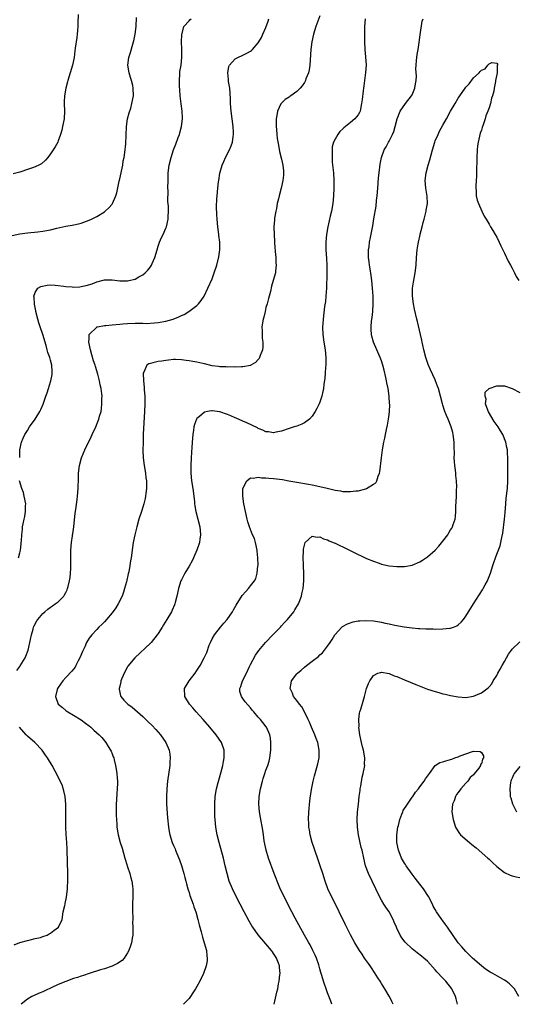
# Model space of a CAD drawing. Units: inches. Extents: x 2505000 to 2508000, y 1551000 to 1554000.
# Drawn here: x 2506659 to 2506788, y 1552719 to 1552975 of the extents above; entities that cross this region are included whole.
import ezdxf

# ---------------------------------------------------------------- set-up
doc = ezdxf.new("R2010")
doc.units = ezdxf.units.IN
doc.header["$MEASUREMENT"] = 0
doc.layers.add('LD25051551_10ft', color=140, linetype='Continuous')

msp = doc.modelspace()

# ---------------------------------------------------------------- linework, layer by layer
at = {"layer": 'LD25051551_10ft'}
for points, elevation in [([(2506657, 1552918.7), (2506659, 1552919.12), (2506661, 1552919.41), (2506663.69, 1552919.69), (2506665, 1552919.86), (2506667, 1552920.22), (2506668.6, 1552920.6), (2506671, 1552921.12), (2506672.62, 1552921.38), (2506674.26, 1552921.74), (2506675, 1552921.94), (2506677, 1552922.7), (2506677.65, 1552923), (2506679, 1552923.68), (2506681, 1552924.84), (2506681.2, 1552925), (2506682.13, 1552925.87), (2506683, 1552926.86), (2506683.09, 1552927), (2506683.97, 1552929), (2506684.23, 1552929.77), (2506684.87, 1552932.87), (2506685, 1552933.42), (2506685.75, 1552937), (2506685.92, 1552938.08), (2506686.11, 1552939), (2506686.31, 1552940.31), (2506686.54, 1552942.54), (2506686.78, 1552947), (2506687.04, 1552949), (2506687.44, 1552950.56), (2506687.83, 1552951.83), (2506688.17, 1552953), (2506688.53, 1552955), (2506688.49, 1552957), (2506688.35, 1552957.65), (2506688.03, 1552959), (2506687.75, 1552959.75), (2506687.42, 1552961), (2506687.11, 1552963), (2506687.35, 1552965), (2506687.76, 1552966.24), (2506688.4, 1552968.4), (2506688.6, 1552969), (2506688.69, 1552969.31), (2506689.01, 1552971), (2506689.22, 1552973), (2506689.38, 1552975.38)], 7390), ([(2506674.16, 1552976.16), (2506674.06, 1552973.94), (2506674.09, 1552973), (2506674.01, 1552972.01), (2506673.92, 1552971), (2506673.82, 1552970.18), (2506673.41, 1552967.41), (2506673.34, 1552966.66), (2506673.1, 1552965), (2506672.71, 1552963), (2506672.14, 1552961), (2506671.51, 1552959), (2506671.4, 1552958.6), (2506670.93, 1552957), (2506670.59, 1552955), (2506670.58, 1552953.42), (2506670.56, 1552953), (2506670.64, 1552951), (2506670.51, 1552949), (2506670.14, 1552947), (2506669.95, 1552946.05), (2506669.62, 1552945), (2506669, 1552943.32), (2506668.86, 1552943), (2506668.22, 1552941.78), (2506667.71, 1552941), (2506667, 1552939.94), (2506666.33, 1552939), (2506665.72, 1552938.28), (2506664.65, 1552937.35), (2506663.98, 1552937), (2506663, 1552936.54), (2506662.34, 1552936.34), (2506661, 1552935.83), (2506659.29, 1552935.29), (2506659, 1552935.18), (2506657.29, 1552934.71)], 7400), ([(2506658.27, 1552805.73), (2506659, 1552806.77), (2506659.11, 1552806.89), (2506660.4, 1552809), (2506660.57, 1552809.43), (2506661.14, 1552811), (2506661.8, 1552813.8), (2506662.01, 1552815), (2506662.46, 1552816.46), (2506662.59, 1552817), (2506662.71, 1552817.29), (2506663.4, 1552818.6), (2506663.68, 1552819), (2506665, 1552820.5), (2506665.52, 1552821), (2506666.33, 1552821.67), (2506667, 1552822.14), (2506667.49, 1552822.51), (2506668.24, 1552823), (2506669, 1552823.58), (2506670.43, 1552825), (2506670.66, 1552825.34), (2506671, 1552826), (2506671.31, 1552826.69), (2506671.42, 1552827), (2506671.54, 1552827.54), (2506671.94, 1552829), (2506672.1, 1552829.9), (2506672.21, 1552831), (2506672.24, 1552832.24), (2506672.29, 1552833), (2506672.28, 1552835), (2506672.3, 1552837), (2506672.46, 1552839), (2506672.71, 1552840.71), (2506672.74, 1552841), (2506672.76, 1552841.24), (2506673.02, 1552843.02), (2506673.38, 1552846.62), (2506673.53, 1552847.53), (2506673.9, 1552850.1), (2506674, 1552851), (2506674.19, 1552853), (2506674.2, 1552853.8), (2506674.25, 1552855), (2506674.29, 1552857), (2506674.49, 1552859), (2506675.01, 1552861), (2506675.89, 1552863), (2506677.58, 1552866.42), (2506677.83, 1552867), (2506678.74, 1552869), (2506679.41, 1552870.59), (2506679.56, 1552871), (2506679.76, 1552871.76), (2506680.12, 1552873), (2506680.24, 1552873.76), (2506680.37, 1552875), (2506680.35, 1552876.35), (2506680.39, 1552877), (2506680.37, 1552877.63), (2506680.17, 1552879), (2506679.92, 1552879.92), (2506679.75, 1552881), (2506679.29, 1552882.71), (2506678.67, 1552884.67), (2506678.58, 1552885), (2506678.18, 1552886.18), (2506677.74, 1552887.74), (2506677.35, 1552889), (2506676.95, 1552891), (2506677, 1552891.94), (2506677.08, 1552893), (2506679, 1552894.93), (2506679.04, 1552894.96), (2506679.23, 1552895), (2506681, 1552895.35), (2506681.36, 1552895.36), (2506683, 1552895.51), (2506685, 1552895.66), (2506685.75, 1552895.75), (2506687, 1552895.84), (2506689, 1552895.95), (2506689.91, 1552895.91), (2506691, 1552895.94), (2506691.89, 1552895.89), (2506693.99, 1552895.99), (2506695, 1552896.09), (2506697, 1552896.47), (2506698.87, 1552897), (2506700.39, 1552897.61), (2506701, 1552897.98), (2506701.76, 1552898.24), (2506702.98, 1552899), (2506705, 1552900.56), (2506705.49, 1552901), (2506706.18, 1552901.82), (2506706.9, 1552903), (2506707.88, 1552905), (2506709, 1552907.45), (2506709.57, 1552909), (2506710.2, 1552911), (2506710.78, 1552913.22), (2506711.01, 1552914.99), (2506710.99, 1552917), (2506710.76, 1552918.76), (2506710.75, 1552919), (2506710.47, 1552921), (2506710.28, 1552923), (2506710.21, 1552924.21), (2506710.18, 1552926.18), (2506710.25, 1552928.25), (2506710.29, 1552929), (2506710.47, 1552931), (2506710.69, 1552932.69), (2506710.72, 1552933), (2506711.05, 1552934.95), (2506711.65, 1552937), (2506712.03, 1552937.97), (2506712.5, 1552939), (2506713.52, 1552941), (2506713.99, 1552942.01), (2506714.3, 1552943), (2506714.45, 1552944.45), (2506714.55, 1552945), (2506714.55, 1552945.45), (2506714.44, 1552947), (2506713.99, 1552951), (2506713.82, 1552953), (2506713.76, 1552954.24), (2506713.72, 1552955.72), (2506713.6, 1552957), (2506713.3, 1552958.7), (2506713.27, 1552959), (2506713.27, 1552959.27), (2506713.1, 1552961), (2506713.37, 1552962.63), (2506713.54, 1552963), (2506715, 1552964.62), (2506715.72, 1552965), (2506717, 1552965.54), (2506718.18, 1552966.18), (2506719, 1552966.58), (2506719.24, 1552966.76), (2506719.51, 1552967), (2506721, 1552968.76), (2506721.16, 1552969), (2506721.82, 1552970.18), (2506722.23, 1552971), (2506723, 1552972.76), (2506723.61, 1552974.39), (2506723.76, 1552975)], 7370), ([(2506658.97, 1552861.03), (2506659.04, 1552863), (2506659.45, 1552865), (2506659.91, 1552866.09), (2506660.33, 1552867), (2506661, 1552868.06), (2506661.56, 1552869), (2506663, 1552871.03), (2506664.18, 1552873), (2506664.46, 1552873.54), (2506665.07, 1552874.93), (2506665.81, 1552877), (2506666.11, 1552877.89), (2506666.47, 1552879), (2506667, 1552880.73), (2506667.08, 1552881), (2506667.39, 1552882.61), (2506667.44, 1552883), (2506667.41, 1552883.41), (2506667.36, 1552885), (2506667, 1552886.35), (2506666.81, 1552887), (2506666.31, 1552888.31), (2506666.14, 1552889), (2506665.84, 1552890.16), (2506664.99, 1552893), (2506664.31, 1552895), (2506663.99, 1552895.99), (2506663.69, 1552897), (2506663.18, 1552899), (2506663.17, 1552899.17), (2506662.84, 1552900.84), (2506662.79, 1552901), (2506662.74, 1552902.74), (2506662.66, 1552903), (2506663, 1552903.95), (2506663.73, 1552905), (2506664.5, 1552905.5), (2506666.14, 1552905.86), (2506667, 1552905.89), (2506668.16, 1552905.84), (2506669, 1552905.77), (2506670.43, 1552905.57), (2506671, 1552905.51), (2506672.65, 1552905.35), (2506673, 1552905.33), (2506674.59, 1552905.41), (2506675, 1552905.45), (2506676.28, 1552905.72), (2506677.8, 1552906.2), (2506679, 1552906.69), (2506681, 1552907.2), (2506683, 1552907.21), (2506685, 1552906.96), (2506687, 1552906.93), (2506687.35, 1552907), (2506689, 1552907.41), (2506689.97, 1552907.97), (2506691, 1552908.52), (2506691.58, 1552909), (2506692.3, 1552909.7), (2506693, 1552910.62), (2506693.26, 1552911), (2506693.42, 1552911.42), (2506694.1, 1552913), (2506694.68, 1552915), (2506695, 1552915.99), (2506695.36, 1552917), (2506695.82, 1552918.18), (2506696.27, 1552919), (2506697, 1552920.62), (2506697.15, 1552921), (2506697.58, 1552923), (2506697.56, 1552923.56), (2506697.64, 1552925), (2506697.63, 1552926.37), (2506697.52, 1552927.52), (2506697.55, 1552930.45), (2506697.53, 1552931), (2506697.54, 1552933), (2506697.58, 1552934.42), (2506697.62, 1552935), (2506697.88, 1552937), (2506698.32, 1552939), (2506698.94, 1552940.94), (2506699.56, 1552942.44), (2506700.17, 1552944.17), (2506700.48, 1552945), (2506700.6, 1552945.4), (2506701.03, 1552947), (2506701.3, 1552949), (2506701.27, 1552949.27), (2506701.22, 1552951), (2506700.96, 1552952.96), (2506700.72, 1552955), (2506700.6, 1552956.6), (2506700.51, 1552957.49), (2506700.49, 1552959), (2506700.62, 1552960.62), (2506700.62, 1552961), (2506700.65, 1552961.35), (2506700.92, 1552963), (2506701.12, 1552965), (2506701.14, 1552967.14), (2506701.07, 1552969), (2506701.1, 1552970.9), (2506701.12, 1552971), (2506701.19, 1552971.19), (2506701.68, 1552973), (2506703, 1552974.5), (2506703.25, 1552974.75), (2506703.58, 1552975)], 7380), ([(2506737, 1552975.76), (2506736.26, 1552973.74), (2506735.96, 1552973), (2506735.37, 1552971), (2506734.96, 1552969), (2506734.69, 1552967), (2506734.41, 1552963), (2506734.23, 1552961.77), (2506734.02, 1552961), (2506733.41, 1552959.41), (2506733.28, 1552959), (2506733, 1552958.49), (2506732.42, 1552957.58), (2506731.92, 1552957), (2506731, 1552956.14), (2506729.45, 1552955), (2506729.17, 1552954.83), (2506729, 1552954.69), (2506727.96, 1552954.04), (2506726.96, 1552953.04), (2506726.91, 1552952.91), (2506725.98, 1552951), (2506725.86, 1552949.87), (2506725.66, 1552949), (2506725.66, 1552947.66), (2506725.63, 1552947), (2506725.71, 1552946.29), (2506725.81, 1552945), (2506725.95, 1552943.95), (2506726.23, 1552942.23), (2506726.53, 1552940.53), (2506727, 1552938.54), (2506727.39, 1552937), (2506727.52, 1552935.52), (2506727.6, 1552935), (2506727.58, 1552934.42), (2506727.41, 1552933), (2506726.94, 1552931), (2506726.41, 1552929), (2506726.26, 1552928.26), (2506725.95, 1552927), (2506725.7, 1552925.7), (2506725.53, 1552925), (2506725.26, 1552923.26), (2506725.18, 1552922.82), (2506725.09, 1552921), (2506725.15, 1552919), (2506725.33, 1552915.33), (2506725.36, 1552915), (2506725.43, 1552914.57), (2506725.55, 1552913), (2506725.59, 1552911.59), (2506725.68, 1552911), (2506725.48, 1552909.48), (2506725.47, 1552909), (2506724.91, 1552907), (2506724.45, 1552905.55), (2506724.17, 1552904.17), (2506723.64, 1552902.36), (2506723.29, 1552901), (2506723, 1552900.05), (2506722.76, 1552899), (2506722.47, 1552897.53), (2506722.28, 1552897), (2506722.06, 1552896.06), (2506721.95, 1552895), (2506722.03, 1552893.97), (2506721.99, 1552893), (2506722.04, 1552892.04), (2506722.2, 1552891), (2506722.18, 1552889.82), (2506722.08, 1552889), (2506721.51, 1552887.51), (2506721.36, 1552887), (2506721.24, 1552886.76), (2506721, 1552886.47), (2506720.25, 1552885.75), (2506719.06, 1552885), (2506719, 1552884.97), (2506717, 1552884.56), (2506716.6, 1552884.6), (2506715, 1552884.49), (2506714.57, 1552884.57), (2506713, 1552884.52), (2506712.59, 1552884.59), (2506711, 1552884.62), (2506710.69, 1552884.69), (2506709, 1552884.9), (2506707, 1552885.37), (2506706.55, 1552885.45), (2506705, 1552885.81), (2506704, 1552886), (2506703, 1552886.17), (2506702.24, 1552886.24), (2506701, 1552886.46), (2506699.48, 1552886.52), (2506699, 1552886.51), (2506697.65, 1552886.35), (2506697, 1552886.29), (2506695.9, 1552886.1), (2506695, 1552885.96), (2506693.6, 1552885.6), (2506693, 1552885.5), (2506692.59, 1552885.41), (2506692.04, 1552885), (2506691.26, 1552883.26), (2506691.09, 1552883), (2506691.07, 1552882.93), (2506691.17, 1552881), (2506691.35, 1552879.35), (2506691.37, 1552878.63), (2506691.48, 1552877), (2506691.52, 1552875), (2506691.46, 1552873), (2506691.12, 1552867.12), (2506691.04, 1552865), (2506691.01, 1552862.99), (2506691.11, 1552861), (2506691.36, 1552859), (2506691.69, 1552857), (2506691.79, 1552855.79), (2506691.93, 1552855), (2506691.97, 1552854.03), (2506691.92, 1552853), (2506691.73, 1552851.73), (2506691.66, 1552851), (2506691.56, 1552850.44), (2506691.22, 1552849), (2506691, 1552848.17), (2506690.64, 1552847), (2506689.99, 1552845), (2506689.4, 1552843), (2506688.92, 1552841), (2506688.52, 1552839), (2506688.3, 1552837.7), (2506687.94, 1552835), (2506687.79, 1552834.21), (2506687.63, 1552833), (2506687.32, 1552831.32), (2506687.19, 1552830.81), (2506686.71, 1552828.71), (2506686.26, 1552827), (2506685.93, 1552826.07), (2506685.6, 1552825), (2506684.62, 1552823), (2506683.99, 1552822.01), (2506683, 1552820.67), (2506681.51, 1552819), (2506681, 1552818.39), (2506680.31, 1552817.69), (2506679.59, 1552817), (2506679, 1552816.38), (2506677.72, 1552815), (2506677, 1552814.09), (2506676.58, 1552813.42), (2506676.38, 1552813), (2506675.9, 1552811.9), (2506675.33, 1552810.67), (2506674.65, 1552809), (2506674.22, 1552808.22), (2506673.6, 1552807), (2506673.38, 1552806.62), (2506672.49, 1552805.51), (2506671, 1552803.92), (2506670.19, 1552803), (2506669, 1552801.34), (2506668.81, 1552801), (2506668.74, 1552800.74), (2506668.32, 1552799), (2506668.98, 1552797), (2506670.07, 1552796.07), (2506671, 1552795.33), (2506671.48, 1552795), (2506673, 1552794.13), (2506675, 1552792.9), (2506676.06, 1552792.06), (2506677, 1552791.36), (2506677.44, 1552791), (2506678.24, 1552790.24), (2506679.65, 1552789), (2506680.31, 1552788.31), (2506681.4, 1552787), (2506682, 1552786), (2506682.62, 1552785), (2506682.74, 1552784.74), (2506683, 1552784.03), (2506683.31, 1552783.31), (2506683.41, 1552783), (2506683.52, 1552782.48), (2506683.9, 1552781), (2506684.08, 1552780.08), (2506684.21, 1552779), (2506684.29, 1552777.71), (2506684.38, 1552777), (2506684.41, 1552776.41), (2506684.34, 1552775), (2506684.22, 1552773.78), (2506684.15, 1552772.15), (2506684.08, 1552771), (2506684.08, 1552768.08), (2506684.13, 1552767), (2506684.24, 1552765.76), (2506684.27, 1552765), (2506684.58, 1552763), (2506685.11, 1552761), (2506685.58, 1552759.58), (2506686.32, 1552757), (2506686.46, 1552756.46), (2506687, 1552754.7), (2506687.58, 1552753), (2506687.86, 1552751.86), (2506688.13, 1552751), (2506688.31, 1552749.69), (2506688.38, 1552749), (2506688.39, 1552747), (2506688.34, 1552745), (2506688.31, 1552743), (2506688.36, 1552741.64), (2506688.35, 1552741), (2506688.33, 1552740.33), (2506688.41, 1552739), (2506688.43, 1552737.57), (2506688.36, 1552737), (2506688.18, 1552736.18), (2506688.03, 1552735), (2506687.79, 1552734.21), (2506687.35, 1552733), (2506687, 1552732.38), (2506686.1, 1552731), (2506685.58, 1552730.42), (2506684.43, 1552729.57), (2506683, 1552728.89), (2506681, 1552728.23), (2506679.95, 1552727.95), (2506677.03, 1552727.03), (2506675.53, 1552726.47), (2506675, 1552726.34), (2506674.02, 1552725.98), (2506673, 1552725.67), (2506671, 1552724.94), (2506669, 1552724.15), (2506667.36, 1552723.36), (2506665.48, 1552722.52), (2506665, 1552722.28), (2506664.08, 1552721.92), (2506662.7, 1552721.3), (2506662.15, 1552721), (2506661, 1552720.34), (2506659.37, 1552719)], 7360), ([(2506748.79, 1552975), (2506748.64, 1552973), (2506748.63, 1552972.63), (2506748.61, 1552971), (2506748.63, 1552969), (2506748.73, 1552967), (2506748.9, 1552965.1), (2506749.02, 1552962.99), (2506748.91, 1552961.09), (2506748.62, 1552959), (2506748.41, 1552957.59), (2506748.34, 1552957), (2506748.28, 1552956.28), (2506747.98, 1552954.02), (2506747.88, 1552953), (2506747.58, 1552951.58), (2506747.48, 1552951), (2506747.34, 1552950.66), (2506747, 1552950.09), (2506746.14, 1552949), (2506745, 1552948.11), (2506743.68, 1552947), (2506743.28, 1552946.72), (2506743, 1552946.39), (2506742.22, 1552945.78), (2506741.68, 1552945), (2506741, 1552943.78), (2506740.6, 1552943), (2506740.25, 1552941.75), (2506740.18, 1552941), (2506740.23, 1552940.23), (2506740.18, 1552939), (2506740.25, 1552937.75), (2506740.41, 1552936.41), (2506740.52, 1552935), (2506740.65, 1552933), (2506740.65, 1552931), (2506740.55, 1552929), (2506740.36, 1552927), (2506740.02, 1552925), (2506739.71, 1552923.71), (2506739.46, 1552922.54), (2506739.09, 1552921), (2506738.74, 1552919), (2506738.57, 1552917), (2506738.6, 1552915), (2506738.76, 1552912.76), (2506738.82, 1552911), (2506738.79, 1552909.21), (2506738.81, 1552908.81), (2506738.72, 1552905), (2506738.59, 1552903), (2506738.45, 1552901.55), (2506738.26, 1552900.26), (2506737.86, 1552897), (2506737.79, 1552895.79), (2506737.72, 1552895), (2506737.8, 1552893), (2506738.06, 1552891), (2506738.38, 1552889), (2506738.55, 1552887), (2506738.56, 1552885.44), (2506738.55, 1552885), (2506738.49, 1552884.49), (2506738.42, 1552883), (2506738.31, 1552881.69), (2506738.03, 1552880.03), (2506737.92, 1552879), (2506737.8, 1552878.2), (2506737.5, 1552877), (2506737, 1552875.42), (2506736.84, 1552875), (2506736.25, 1552873.75), (2506735.82, 1552873), (2506735, 1552871.77), (2506734.28, 1552871), (2506733, 1552870.05), (2506732.3, 1552869.7), (2506731, 1552869.22), (2506730.37, 1552869), (2506729, 1552868.59), (2506727, 1552867.88), (2506725.6, 1552867.6), (2506725, 1552867.46), (2506723.7, 1552867.7), (2506723, 1552867.76), (2506722.18, 1552868.18), (2506721, 1552868.62), (2506720.76, 1552868.76), (2506718.04, 1552870.04), (2506717, 1552870.45), (2506715.23, 1552871.23), (2506715, 1552871.32), (2506713.86, 1552871.86), (2506713, 1552872.22), (2506711, 1552872.94), (2506709, 1552873.2), (2506708.81, 1552873.19), (2506707.8, 1552873), (2506707, 1552872.81), (2506705.7, 1552871.7), (2506705, 1552871.14), (2506704.9, 1552871), (2506704.39, 1552869.61), (2506704.27, 1552869), (2506704.19, 1552868.19), (2506704.01, 1552867), (2506703.92, 1552866.08), (2506703.74, 1552863.74), (2506703.61, 1552862.39), (2506703.52, 1552861), (2506703.43, 1552859), (2506703.47, 1552857), (2506703.68, 1552855), (2506703.97, 1552853), (2506704.4, 1552849.6), (2506704.46, 1552849), (2506704.53, 1552848.53), (2506704.81, 1552847), (2506705.82, 1552843), (2506705.93, 1552842.07), (2506706.02, 1552841), (2506705.85, 1552839.85), (2506705.74, 1552839), (2506705.57, 1552838.43), (2506705.07, 1552837), (2506704.2, 1552835), (2506703.81, 1552834.19), (2506703, 1552832.85), (2506701.92, 1552831), (2506701, 1552829.23), (2506700.9, 1552829), (2506700.26, 1552827), (2506699.86, 1552825), (2506699.41, 1552823.41), (2506699.31, 1552823), (2506699.23, 1552822.77), (2506698.62, 1552821.38), (2506698.41, 1552821), (2506697.26, 1552819), (2506696.39, 1552817.61), (2506696.02, 1552817), (2506695, 1552815.35), (2506694.76, 1552815), (2506693.17, 1552813), (2506693, 1552812.82), (2506688.92, 1552809), (2506687.12, 1552806.88), (2506687, 1552806.7), (2506686.1, 1552805), (2506685.3, 1552803), (2506685.27, 1552802.73), (2506685, 1552801.66), (2506684.86, 1552801), (2506684.86, 1552800.86), (2506685.17, 1552799.17), (2506685.24, 1552799), (2506686.04, 1552798.04), (2506687, 1552797.1), (2506687.1, 1552797), (2506688.2, 1552796.2), (2506691, 1552793.74), (2506692.42, 1552792.42), (2506693.43, 1552791.43), (2506694.4, 1552790.4), (2506695, 1552789.71), (2506695.58, 1552789), (2506696.95, 1552787), (2506697.8, 1552785), (2506697.97, 1552783.97), (2506698.09, 1552783), (2506698.01, 1552781.99), (2506697.98, 1552781), (2506697.42, 1552777), (2506697.21, 1552775), (2506697.13, 1552773), (2506697.17, 1552771), (2506697.41, 1552767.41), (2506697.65, 1552765), (2506697.85, 1552763.85), (2506698.01, 1552763), (2506698.65, 1552761), (2506699, 1552760.23), (2506699.36, 1552759.36), (2506699.48, 1552759), (2506699.8, 1552758.2), (2506700.52, 1552756.52), (2506701.07, 1552755.07), (2506701.67, 1552753), (2506701.91, 1552751.91), (2506702.17, 1552751), (2506702.3, 1552750.3), (2506702.69, 1552749), (2506702.75, 1552748.75), (2506703, 1552748.01), (2506703.23, 1552747.23), (2506704.04, 1552745), (2506704.28, 1552744.28), (2506704.74, 1552743), (2506705.31, 1552741), (2506705.62, 1552739.62), (2506706.15, 1552737.85), (2506706.48, 1552736.48), (2506706.97, 1552735), (2506707.51, 1552733), (2506707.62, 1552731.62), (2506707.74, 1552731), (2506707.7, 1552730.3), (2506707.49, 1552729), (2506706.77, 1552727), (2506705.78, 1552725), (2506705, 1552723.66), (2506704.66, 1552723), (2506704.03, 1552721.98), (2506703.36, 1552721), (2506703, 1552720.54), (2506701.59, 1552719)], 7350), ([(2506725.1, 1552719), (2506725.87, 1552722.13), (2506726.05, 1552723), (2506726.3, 1552724.3), (2506726.46, 1552725), (2506726.64, 1552726.64), (2506726.7, 1552727), (2506726.54, 1552728.54), (2506726.53, 1552729), (2506726.27, 1552729.73), (2506725.77, 1552731), (2506725.45, 1552731.45), (2506725, 1552732.21), (2506724.67, 1552732.67), (2506724.45, 1552733), (2506723, 1552734.75), (2506721.94, 1552735.94), (2506721, 1552737.07), (2506719.6, 1552739), (2506719.36, 1552739.36), (2506718.63, 1552740.63), (2506717.34, 1552743), (2506716.29, 1552745), (2506715.26, 1552747), (2506714.28, 1552749), (2506713.45, 1552751), (2506712.88, 1552753), (2506712.43, 1552755), (2506711.95, 1552757), (2506710.82, 1552761), (2506710.3, 1552763), (2506709.93, 1552765), (2506709.78, 1552767), (2506709.75, 1552767.75), (2506709.7, 1552771), (2506709.8, 1552773), (2506710.15, 1552775), (2506710.59, 1552776.59), (2506710.75, 1552777.25), (2506711.37, 1552779.37), (2506711.79, 1552781), (2506711.95, 1552782.05), (2506712.17, 1552783), (2506712.16, 1552784.16), (2506712.12, 1552785), (2506711.41, 1552787), (2506710.09, 1552789), (2506708.42, 1552791), (2506706.64, 1552793), (2506704.84, 1552795), (2506704, 1552796), (2506703.12, 1552797), (2506701.93, 1552799), (2506701.86, 1552801), (2506703.02, 1552803), (2506704.58, 1552805), (2506705, 1552805.68), (2506705.89, 1552807), (2506706.97, 1552809.03), (2506707.61, 1552810.39), (2506708.27, 1552812.27), (2506708.55, 1552813), (2506709, 1552813.91), (2506709.6, 1552815), (2506711.2, 1552817), (2506712.03, 1552817.97), (2506712.88, 1552819), (2506714.32, 1552821), (2506714.55, 1552821.45), (2506715.29, 1552822.71), (2506716.84, 1552825.16), (2506717.74, 1552826.26), (2506718.42, 1552827), (2506719, 1552827.7), (2506719.98, 1552829), (2506720.35, 1552829.65), (2506720.75, 1552831), (2506720.93, 1552832.93), (2506720.95, 1552833.05), (2506720.91, 1552835), (2506720.7, 1552836.7), (2506720.69, 1552837), (2506720.24, 1552839), (2506719.98, 1552839.98), (2506719.53, 1552841), (2506719, 1552842.35), (2506718.72, 1552843), (2506718.33, 1552844.33), (2506718.1, 1552845), (2506717.66, 1552847), (2506717.27, 1552849), (2506716.98, 1552851), (2506717.01, 1552853), (2506718.01, 1552855), (2506719, 1552855.73), (2506719.68, 1552855.68), (2506721, 1552855.92), (2506721.81, 1552855.81), (2506723, 1552855.78), (2506723.71, 1552855.71), (2506725, 1552855.61), (2506727.3, 1552855.3), (2506728.96, 1552855), (2506731, 1552854.6), (2506734.08, 1552854.08), (2506735, 1552853.94), (2506737, 1552853.55), (2506738.94, 1552853.06), (2506740.66, 1552852.66), (2506741, 1552852.56), (2506742.38, 1552852.38), (2506743, 1552852.25), (2506744.26, 1552852.26), (2506745, 1552852.19), (2506746.39, 1552852.39), (2506747, 1552852.4), (2506749, 1552852.94), (2506749.15, 1552853), (2506751, 1552854.1), (2506751.54, 1552854.46), (2506751.85, 1552855), (2506752.17, 1552856.17), (2506752.55, 1552857), (2506752.64, 1552857.36), (2506753, 1552861), (2506753.27, 1552863), (2506753.68, 1552865), (2506753.94, 1552866.06), (2506754.12, 1552867), (2506754.35, 1552868.35), (2506754.59, 1552869.41), (2506754.83, 1552871), (2506755, 1552872.2), (2506755.09, 1552873), (2506755.17, 1552874.83), (2506755.16, 1552875), (2506755.07, 1552877), (2506754.79, 1552879), (2506754.46, 1552880.46), (2506754.37, 1552881), (2506754.18, 1552881.82), (2506753.71, 1552883.71), (2506753.37, 1552885), (2506753, 1552886.19), (2506752.71, 1552887), (2506750.99, 1552890.99), (2506750.53, 1552892.53), (2506750.44, 1552893), (2506750.32, 1552894.32), (2506750.32, 1552895), (2506750.45, 1552896.45), (2506750.61, 1552897.39), (2506750.79, 1552899), (2506750.89, 1552901), (2506750.83, 1552903), (2506750.7, 1552905), (2506750.52, 1552907), (2506750.34, 1552908.34), (2506750.09, 1552910.09), (2506749.93, 1552911), (2506749.85, 1552911.85), (2506749.69, 1552913), (2506749.63, 1552914.37), (2506749.66, 1552915), (2506749.8, 1552915.8), (2506749.91, 1552917), (2506750.19, 1552918.19), (2506750.79, 1552921.21), (2506751.06, 1552923.06), (2506751.62, 1552926.38), (2506751.78, 1552927.78), (2506751.94, 1552929), (2506752.1, 1552931), (2506752.29, 1552933.71), (2506752.42, 1552935), (2506752.72, 1552937.28), (2506753.04, 1552938.96), (2506753.73, 1552941), (2506754.22, 1552941.78), (2506754.85, 1552943), (2506755, 1552943.24), (2506755.91, 1552945), (2506756.26, 1552945.74), (2506756.62, 1552947), (2506757.13, 1552949), (2506757.88, 1552951), (2506759.3, 1552953), (2506760.87, 1552955), (2506761, 1552955.26), (2506761.73, 1552957), (2506761.86, 1552958.14), (2506762.05, 1552959), (2506762.13, 1552960.13), (2506761.95, 1552962.05), (2506762.02, 1552963), (2506762.18, 1552964.18), (2506762.21, 1552965), (2506762.3, 1552965.7), (2506762.57, 1552967), (2506762.87, 1552968.87), (2506763.12, 1552970.88), (2506763.61, 1552974.39), (2506763.84, 1552975)], 7340), ([(2506740.13, 1552719), (2506739.84, 1552719.84), (2506739, 1552722), (2506738.63, 1552723), (2506738.2, 1552724.2), (2506737.93, 1552725), (2506737.53, 1552726.47), (2506737.36, 1552727), (2506737.25, 1552727.25), (2506737, 1552728.23), (2506736.77, 1552729.23), (2506736.16, 1552731), (2506735.76, 1552731.76), (2506735.23, 1552733), (2506734.47, 1552734.47), (2506734.15, 1552735), (2506733.75, 1552735.75), (2506733.01, 1552737), (2506730.6, 1552741.4), (2506729.76, 1552743), (2506726.82, 1552748.82), (2506725.89, 1552751), (2506725.67, 1552751.67), (2506725.14, 1552753), (2506723.69, 1552757), (2506723.03, 1552759), (2506722.7, 1552760.7), (2506722.63, 1552761), (2506722.54, 1552761.46), (2506722.38, 1552763), (2506722.22, 1552764.22), (2506721.54, 1552767.54), (2506721.3, 1552769), (2506721.13, 1552771), (2506721.21, 1552773), (2506721.54, 1552775), (2506722.07, 1552777), (2506722.31, 1552777.69), (2506722.72, 1552779), (2506723, 1552779.8), (2506723.45, 1552781), (2506723.8, 1552782.2), (2506723.98, 1552783), (2506724.24, 1552785), (2506724.25, 1552785.75), (2506724.3, 1552787), (2506724.18, 1552788.18), (2506724.02, 1552789), (2506723.14, 1552791), (2506723.08, 1552791.08), (2506722.21, 1552792.21), (2506721.57, 1552793), (2506721, 1552793.62), (2506719.83, 1552795), (2506719.43, 1552795.43), (2506719, 1552795.98), (2506717.62, 1552797.62), (2506717, 1552798.47), (2506716.6, 1552799), (2506716.25, 1552800.25), (2506716.19, 1552801), (2506716.47, 1552801.53), (2506716.91, 1552803), (2506717.93, 1552805), (2506718.76, 1552806.76), (2506719, 1552807.29), (2506720.3, 1552809.7), (2506721.12, 1552810.88), (2506722.87, 1552813), (2506724.79, 1552815), (2506726.75, 1552817), (2506727, 1552817.28), (2506727.85, 1552818.15), (2506728.6, 1552819), (2506730.25, 1552821), (2506730.54, 1552821.46), (2506731.44, 1552823), (2506732.21, 1552825), (2506732.36, 1552825.64), (2506732.64, 1552827), (2506732.83, 1552829), (2506732.83, 1552829.17), (2506732.84, 1552831), (2506732.78, 1552832.78), (2506732.74, 1552833.26), (2506732.7, 1552835), (2506732.77, 1552836.77), (2506732.77, 1552837), (2506732.79, 1552837.21), (2506733, 1552838.29), (2506733.22, 1552839), (2506735, 1552840.63), (2506736.33, 1552840.33), (2506737, 1552840.4), (2506737.94, 1552839.94), (2506739, 1552839.65), (2506739.44, 1552839.44), (2506740.51, 1552839), (2506741, 1552838.78), (2506742.19, 1552838.19), (2506743, 1552837.83), (2506744.88, 1552836.88), (2506746.24, 1552836.24), (2506747, 1552835.85), (2506747.61, 1552835.61), (2506749.16, 1552834.84), (2506751, 1552834.08), (2506752.44, 1552833.56), (2506753, 1552833.38), (2506755, 1552832.93), (2506757, 1552832.72), (2506759, 1552832.75), (2506761, 1552833.12), (2506763, 1552833.97), (2506763.66, 1552834.34), (2506765, 1552835.25), (2506766.99, 1552837), (2506767.98, 1552838.01), (2506769, 1552839.28), (2506770.26, 1552841), (2506770.55, 1552841.45), (2506771, 1552842.23), (2506771.3, 1552842.7), (2506771.46, 1552843), (2506771.68, 1552843.68), (2506772.17, 1552845), (2506772.29, 1552845.71), (2506772.4, 1552847), (2506772.4, 1552848.4), (2506772.47, 1552849.53), (2506772.5, 1552851), (2506772.55, 1552852.55), (2506772.6, 1552853.4), (2506772.55, 1552855), (2506772.37, 1552856.37), (2506772.34, 1552857), (2506772.28, 1552857.72), (2506772.1, 1552859), (2506772.01, 1552860.01), (2506771.96, 1552861), (2506771.98, 1552862.02), (2506771.92, 1552863.92), (2506771.92, 1552865), (2506771.69, 1552867), (2506771.56, 1552867.56), (2506771.16, 1552869), (2506770.36, 1552871), (2506769.95, 1552871.95), (2506769.54, 1552873), (2506769, 1552874.68), (2506768.9, 1552875), (2506768.38, 1552877), (2506767.82, 1552879), (2506767.61, 1552879.61), (2506767.1, 1552881), (2506767, 1552881.23), (2506765.79, 1552883.79), (2506765.2, 1552885.2), (2506764.59, 1552887), (2506764.06, 1552889), (2506763.77, 1552890.23), (2506763.61, 1552891), (2506763.51, 1552891.51), (2506763.18, 1552893), (2506762.37, 1552896.37), (2506762.19, 1552897), (2506761.62, 1552899.62), (2506761.36, 1552901), (2506761.09, 1552903), (2506761.12, 1552905), (2506761.4, 1552906.6), (2506761.54, 1552907.54), (2506761.83, 1552909), (2506762.05, 1552911), (2506762.13, 1552913), (2506762.29, 1552915), (2506762.54, 1552916.54), (2506762.63, 1552917), (2506763.08, 1552918.92), (2506763.11, 1552919.11), (2506763.58, 1552921), (2506763.9, 1552922.1), (2506764.11, 1552923), (2506764.65, 1552925), (2506764.68, 1552925.32), (2506764.98, 1552927), (2506764.91, 1552928.91), (2506764.59, 1552931), (2506764.43, 1552933), (2506764.63, 1552935), (2506765.17, 1552937), (2506765.63, 1552938.37), (2506766.3, 1552941), (2506766.87, 1552943), (2506767, 1552943.35), (2506767.75, 1552945), (2506768.16, 1552945.84), (2506769, 1552947.42), (2506769.91, 1552949), (2506771, 1552950.98), (2506772.17, 1552953), (2506773, 1552954.39), (2506773.27, 1552954.73), (2506773.41, 1552955), (2506774.79, 1552957), (2506775, 1552957.29), (2506775.86, 1552958.14), (2506777, 1552959.67), (2506778.41, 1552961), (2506778.7, 1552961.3), (2506779, 1552961.69), (2506779.96, 1552962.04), (2506780.65, 1552963), (2506781, 1552963.29), (2506781.7, 1552963.7), (2506783, 1552963.53), (2506783.22, 1552963.22), (2506783.16, 1552963), (2506783.11, 1552962.9), (2506783.07, 1552961), (2506783, 1552960.54), (2506782.66, 1552959), (2506782.7, 1552958.7), (2506782.3, 1552957), (2506782.22, 1552956.22), (2506781.88, 1552955), (2506781.64, 1552954.36), (2506781.35, 1552953), (2506781, 1552951.85), (2506780.7, 1552951), (2506780.2, 1552949.8), (2506779.98, 1552949), (2506779.46, 1552947.46), (2506779.21, 1552946.79), (2506779, 1552946.08), (2506778.69, 1552945.3), (2506778.56, 1552944.56), (2506778.18, 1552943), (2506778.01, 1552941.99), (2506777.92, 1552941), (2506777.8, 1552939), (2506777.8, 1552938.2), (2506777.76, 1552935.76), (2506777.78, 1552935), (2506777.75, 1552934.25), (2506777.58, 1552931.58), (2506777.56, 1552931), (2506777.62, 1552930.38), (2506777.69, 1552929), (2506777.94, 1552927.94), (2506778.24, 1552927), (2506779.12, 1552925), (2506779.77, 1552923.77), (2506780.21, 1552923), (2506781, 1552921.67), (2506781.42, 1552921), (2506781.99, 1552919.99), (2506782.61, 1552919), (2506783, 1552918.27), (2506783.63, 1552917), (2506784.06, 1552916.06), (2506784.58, 1552915), (2506785, 1552914.17), (2506786.01, 1552912.01), (2506786.6, 1552911), (2506787, 1552910.21), (2506787.65, 1552909), (2506788.04, 1552908.04), (2506788.72, 1552907)], 7330), ([(2506756.09, 1552719), (2506755.76, 1552719.76), (2506755.08, 1552721), (2506755, 1552721.11), (2506753.93, 1552723), (2506753, 1552724.41), (2506752.67, 1552725), (2506752.09, 1552725.91), (2506751.26, 1552727.26), (2506750.46, 1552728.46), (2506750.06, 1552729), (2506749.64, 1552729.64), (2506748.62, 1552731), (2506747.99, 1552731.99), (2506747.29, 1552733), (2506746.14, 1552735), (2506745, 1552737.05), (2506743.66, 1552739.66), (2506742.06, 1552743), (2506741.08, 1552745), (2506739.71, 1552747.71), (2506739.12, 1552749), (2506738.37, 1552751), (2506737.76, 1552753), (2506737.12, 1552755), (2506736.55, 1552756.55), (2506735.7, 1552759), (2506735.54, 1552759.54), (2506735.03, 1552761), (2506734.49, 1552763), (2506734.31, 1552764.31), (2506734.17, 1552765), (2506734.14, 1552766.14), (2506734.09, 1552767), (2506734.18, 1552769), (2506734.26, 1552769.74), (2506734.35, 1552771), (2506734.51, 1552772.51), (2506734.84, 1552774.84), (2506735.28, 1552777), (2506735.65, 1552778.35), (2506735.81, 1552779), (2506736.52, 1552781.48), (2506736.83, 1552783), (2506736.84, 1552784.84), (2506736.86, 1552785), (2506736.45, 1552787), (2506736.09, 1552788.09), (2506735.74, 1552789), (2506734.85, 1552791), (2506734.31, 1552792.31), (2506734, 1552793), (2506733.02, 1552795.02), (2506732.31, 1552796.31), (2506731.7, 1552797), (2506731, 1552797.96), (2506730.17, 1552799), (2506729.87, 1552799.87), (2506729.3, 1552801), (2506729.54, 1552802.46), (2506729.65, 1552803), (2506731, 1552804.81), (2506731.16, 1552805), (2506732.17, 1552805.83), (2506733, 1552806.58), (2506733.54, 1552807), (2506735, 1552808.1), (2506736.63, 1552809.37), (2506737, 1552809.75), (2506737.66, 1552810.34), (2506738.21, 1552811), (2506739, 1552812.05), (2506739.66, 1552813), (2506740.2, 1552813.8), (2506740.92, 1552815), (2506741, 1552815.11), (2506742.75, 1552817), (2506742.89, 1552817.11), (2506744.2, 1552817.8), (2506745.68, 1552818.32), (2506747, 1552818.59), (2506747.37, 1552818.63), (2506749, 1552818.72), (2506751, 1552818.59), (2506753, 1552818.26), (2506753.98, 1552818.02), (2506755, 1552817.81), (2506756.53, 1552817.47), (2506758.94, 1552817.07), (2506761, 1552816.79), (2506762.65, 1552816.65), (2506763, 1552816.6), (2506764.55, 1552816.55), (2506765, 1552816.52), (2506766.51, 1552816.51), (2506767, 1552816.49), (2506769, 1552816.52), (2506770.72, 1552816.72), (2506771, 1552816.74), (2506771.73, 1552817), (2506772.65, 1552817.35), (2506773, 1552817.59), (2506773.77, 1552818.23), (2506774.37, 1552819), (2506775, 1552819.84), (2506776.95, 1552823), (2506779.29, 1552826.71), (2506779.46, 1552827), (2506780, 1552828), (2506780.56, 1552829), (2506780.71, 1552829.29), (2506781.34, 1552831), (2506781.96, 1552833), (2506782.25, 1552833.75), (2506782.66, 1552835), (2506783, 1552835.94), (2506783.86, 1552838.14), (2506784.07, 1552839), (2506784.31, 1552840.31), (2506784.61, 1552841.39), (2506785.05, 1552845), (2506785.2, 1552846.8), (2506785.34, 1552849), (2506785.48, 1552850.52), (2506785.76, 1552853), (2506785.87, 1552855), (2506785.9, 1552857), (2506785.88, 1552861), (2506785.83, 1552862.17), (2506785.77, 1552863), (2506785.63, 1552863.63), (2506785.4, 1552865), (2506784.59, 1552867), (2506783.97, 1552867.97), (2506783.35, 1552869), (2506782.36, 1552870.36), (2506780.87, 1552872.87), (2506780.67, 1552873.33), (2506780.12, 1552875), (2506780.24, 1552876.24), (2506780.02, 1552877), (2506779.96, 1552878.04), (2506781, 1552878.97), (2506781.04, 1552879), (2506783, 1552879.71), (2506783.63, 1552879.63), (2506785, 1552879.69), (2506787, 1552879.01), (2506789, 1552877.95)], 7320), ([(2506658.7, 1552835), (2506659, 1552836.25), (2506659.16, 1552837), (2506659.36, 1552838.64), (2506659.39, 1552839), (2506659.41, 1552839.41), (2506659.51, 1552841), (2506659.67, 1552842.33), (2506659.71, 1552843), (2506659.85, 1552843.85), (2506660.12, 1552845), (2506660.31, 1552845.69), (2506660.52, 1552847), (2506660.52, 1552848.52), (2506660.56, 1552849), (2506660.18, 1552851), (2506659.97, 1552851.97), (2506659.51, 1552853), (2506658.94, 1552855)], 7380), ([(2506772.83, 1552719), (2506772.42, 1552720.42), (2506772.29, 1552721), (2506771.31, 1552723), (2506769.73, 1552725), (2506769, 1552725.75), (2506767.44, 1552727.44), (2506767, 1552727.99), (2506765, 1552730.17), (2506764.06, 1552731), (2506763.47, 1552731.47), (2506762.33, 1552732.33), (2506761, 1552733.4), (2506759.18, 1552735.18), (2506758.31, 1552736.31), (2506757.9, 1552737), (2506757, 1552738.8), (2506756.91, 1552739), (2506756.36, 1552740.36), (2506756.07, 1552741), (2506755.02, 1552743.02), (2506754.2, 1552744.2), (2506753.62, 1552745), (2506753, 1552746.02), (2506752.49, 1552747), (2506751.6, 1552749), (2506749.63, 1552753), (2506748.91, 1552755), (2506748.44, 1552757), (2506747.99, 1552759), (2506747.77, 1552759.77), (2506747.05, 1552763), (2506746.78, 1552765), (2506746.71, 1552767), (2506746.82, 1552769), (2506747.02, 1552771), (2506747.25, 1552773), (2506747.45, 1552774.55), (2506747.52, 1552775), (2506747.66, 1552775.66), (2506748.02, 1552777.98), (2506748.31, 1552779), (2506748.64, 1552780.64), (2506748.68, 1552781), (2506748.66, 1552781.34), (2506748.71, 1552783), (2506748.33, 1552785), (2506748.1, 1552785.9), (2506747.8, 1552787), (2506747.4, 1552789), (2506747.17, 1552791), (2506747.19, 1552791.18), (2506747.14, 1552793), (2506747.33, 1552794.67), (2506747.42, 1552795), (2506747.64, 1552795.64), (2506748.24, 1552797.76), (2506748.65, 1552799), (2506749.17, 1552801), (2506749.68, 1552802.32), (2506749.97, 1552803), (2506751, 1552804.46), (2506752.11, 1552805), (2506752.78, 1552805.22), (2506753, 1552805.25), (2506755, 1552804.95), (2506756.36, 1552804.36), (2506757, 1552804.15), (2506759, 1552803.25), (2506761.96, 1552802.04), (2506765, 1552800.89), (2506767, 1552800.25), (2506767.98, 1552799.98), (2506769, 1552799.69), (2506769.56, 1552799.56), (2506771, 1552799.21), (2506773, 1552798.84), (2506775, 1552798.73), (2506777, 1552799.04), (2506779, 1552799.91), (2506780.78, 1552801.22), (2506781, 1552801.49), (2506781.73, 1552802.27), (2506782.08, 1552803), (2506783, 1552804.38), (2506783.28, 1552805), (2506783.92, 1552806.08), (2506784.37, 1552807), (2506785, 1552808.08), (2506785.5, 1552809), (2506786.02, 1552809.98), (2506786.83, 1552811), (2506787, 1552811.24), (2506789, 1552813.17)], 7310), ([(2506657.52, 1552734.48), (2506659, 1552735.02), (2506661, 1552735.61), (2506661.73, 1552735.73), (2506663, 1552736.08), (2506664.39, 1552736.39), (2506665, 1552736.59), (2506666.09, 1552737), (2506666.66, 1552737.34), (2506667, 1552737.49), (2506667.82, 1552738.18), (2506669.04, 1552739), (2506669.99, 1552741), (2506670.31, 1552743), (2506670.67, 1552744.67), (2506670.76, 1552745), (2506670.82, 1552745.18), (2506671.16, 1552746.84), (2506671.37, 1552749), (2506671.45, 1552751.45), (2506671.45, 1552753), (2506671.36, 1552759), (2506671.33, 1552759.33), (2506671.24, 1552761), (2506671.07, 1552763.07), (2506670.96, 1552765), (2506670.93, 1552767), (2506670.99, 1552769), (2506671, 1552771), (2506670.81, 1552773), (2506670.48, 1552774.48), (2506670, 1552776), (2506669.54, 1552777), (2506669, 1552778.12), (2506667.39, 1552781), (2506666.21, 1552783), (2506665.71, 1552783.71), (2506664.85, 1552785), (2506662.9, 1552787), (2506661, 1552788.68), (2506660.7, 1552789), (2506658.9, 1552791)], 7370), ([(2506788.75, 1552721), (2506787.61, 1552723), (2506787.32, 1552723.32), (2506786.31, 1552724.31), (2506785.49, 1552725), (2506785, 1552725.3), (2506782.62, 1552726.62), (2506781.99, 1552727), (2506781.33, 1552727.33), (2506780.12, 1552728.12), (2506779, 1552728.99), (2506776.74, 1552731), (2506775, 1552732.7), (2506773.92, 1552733.92), (2506773, 1552735), (2506770.18, 1552739), (2506769.71, 1552739.71), (2506769, 1552740.67), (2506768.71, 1552741), (2506767.32, 1552743), (2506767, 1552743.61), (2506766.5, 1552744.5), (2506766.27, 1552745), (2506765.27, 1552747), (2506763.98, 1552749), (2506763, 1552750.2), (2506762.42, 1552751), (2506761.78, 1552751.78), (2506761, 1552752.82), (2506759.47, 1552755), (2506759.29, 1552755.29), (2506759, 1552755.7), (2506758.5, 1552756.5), (2506758.26, 1552757), (2506757.88, 1552757.88), (2506757.45, 1552759), (2506757.06, 1552761), (2506757.03, 1552763), (2506757.29, 1552765), (2506757.42, 1552765.42), (2506757.8, 1552767), (2506758.36, 1552768.36), (2506758.57, 1552769), (2506758.69, 1552769.31), (2506759.77, 1552771), (2506761, 1552772.77), (2506761.18, 1552773), (2506761.92, 1552774.08), (2506762.65, 1552775), (2506763, 1552775.51), (2506764.16, 1552777), (2506764.46, 1552777.54), (2506765.5, 1552779), (2506766.95, 1552781), (2506767, 1552781.04), (2506768.2, 1552781.8), (2506769, 1552782), (2506769.77, 1552782.23), (2506771, 1552782.56), (2506771.36, 1552782.64), (2506772.12, 1552783), (2506773, 1552783.3), (2506773.53, 1552783.53), (2506776.69, 1552784.69), (2506777, 1552784.75), (2506778.69, 1552784.69), (2506779, 1552784.44), (2506779.57, 1552783.57), (2506779.56, 1552783), (2506779.32, 1552782.68), (2506779, 1552781.48), (2506778.74, 1552781.26), (2506778.77, 1552781), (2506778.35, 1552780.35), (2506777.17, 1552778.83), (2506777, 1552778.57), (2506776.1, 1552777.9), (2506775.51, 1552777), (2506775, 1552776.41), (2506773.69, 1552775), (2506773, 1552774.02), (2506772.53, 1552773.47), (2506772.3, 1552773), (2506771.9, 1552771.9), (2506771.54, 1552771), (2506771.36, 1552769), (2506771.65, 1552767), (2506772.32, 1552765), (2506772.56, 1552764.56), (2506773.36, 1552763.36), (2506773.62, 1552763), (2506775.88, 1552761), (2506776.53, 1552760.53), (2506777.66, 1552759.66), (2506780.72, 1552757), (2506781, 1552756.71), (2506781.88, 1552755.88), (2506783, 1552754.78), (2506785, 1552753.23), (2506786.53, 1552752.53), (2506787, 1552752.35), (2506788.08, 1552752.08), (2506789, 1552751.91)], 7300), ([(2506789, 1552780.78), (2506787.55, 1552779), (2506787.37, 1552778.63), (2506787, 1552777.79), (2506786.78, 1552777.22), (2506786.68, 1552777), (2506786.6, 1552776.6), (2506786.36, 1552775), (2506786.51, 1552773.49), (2506786.52, 1552773), (2506786.62, 1552772.62), (2506787.13, 1552771.12), (2506788.15, 1552769)], 7310)]:
    msp.add_lwpolyline(points, dxfattribs=dict(at, elevation=elevation))

doc.saveas('drawing.dxf')
